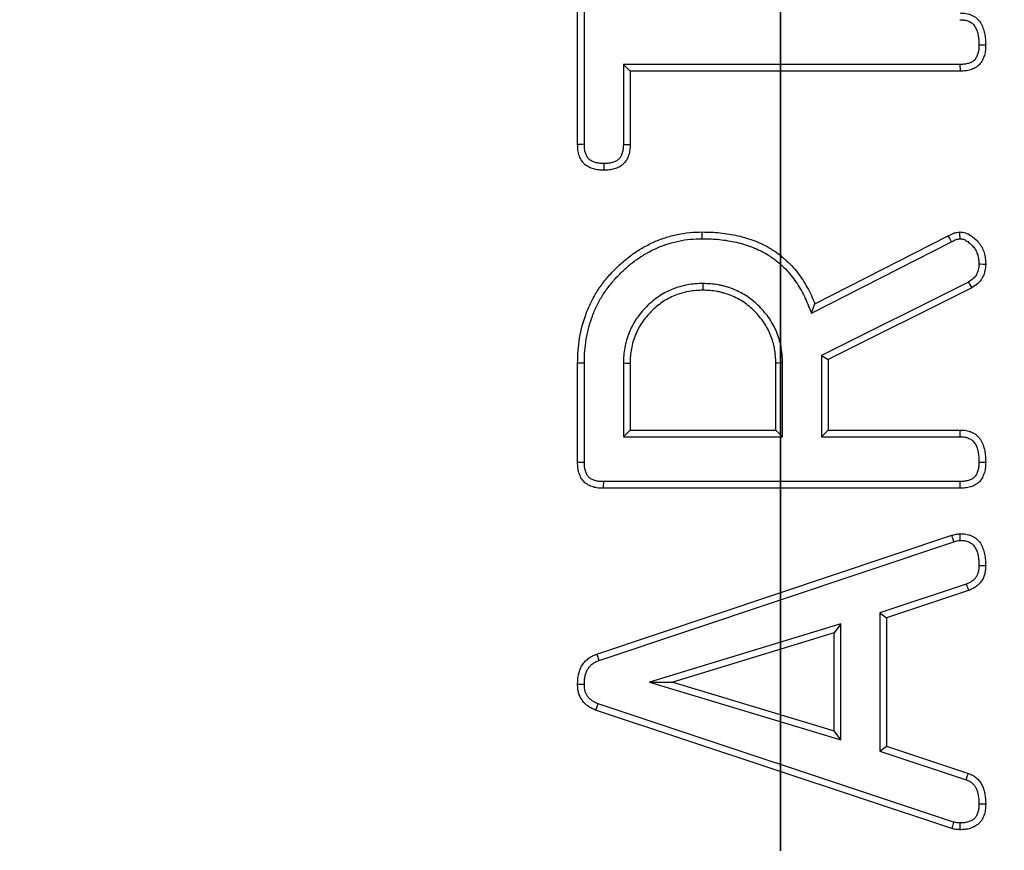
# Model space of a CAD drawing. Units: millimetres. Extents: x -189 to 5122, y -147 to 1848.
# Drawn here: x 594 to 626, y 601 to 628 of the extents above; entities that cross this region are included whole.
import ezdxf

# ---------------------------------------------------------------- set-up
doc = ezdxf.new("R2010")
doc.units = ezdxf.units.MM
doc.header["$LTSCALE"] = 5
doc.linetypes.add('PHANTOM', pattern=[12.7, 6.35, -1.27, 1.27, -1.27, 1.27, -1.27])

msp = doc.modelspace()

# ---------------------------------------------------------------- linework, layer by layer
at = {"color": 7, "linetype": 'PHANTOM', "lineweight": 35}
msp.add_line((619.116186, 1140.414687), (619.116186, 393.23013), dxfattribs=at)
at = {"color": 7, "linetype": 'Continuous', "lineweight": 25}
for p, q in [((612.519235, 623.64113), (612.519235, 630.113064)), ((612.737957, 623.646507), (612.737957, 630.108681)), ((614.005836, 626.243158), (614.224558, 626.024434)), ((624.945702, 626.243158), (614.005836, 626.243158)), ((614.005836, 626.243158), (614.005836, 623.640286)), ((624.950916, 626.024434), (614.224558, 626.024434)), ((614.224558, 626.024434), (614.224558, 623.638162)), ((620.231674, 618.458841), (624.568995, 620.67339)), ((620.119229, 618.155851), (624.669049, 620.478893)), ((625.222188, 619.16764), (620.448165, 616.77912)), ((625.329877, 618.976955), (620.666886, 616.643979)), ((620.119229, 618.155851), (620.231674, 618.458841)), ((620.448165, 616.77912), (620.666886, 616.643979)), ((620.448165, 616.77912), (620.448165, 614.13373)), ((612.519235, 613.295502), (612.519235, 616.531476)), ((612.737957, 613.297973), (612.737957, 616.529439)), ((614.005836, 616.534729), (614.005836, 614.13373)), ((614.224558, 616.531476), (614.224558, 614.352454)), ((618.961564, 614.352454), (618.961564, 616.531476)), ((619.180286, 614.13373), (619.180286, 616.535437)), ((620.666886, 616.643979), (620.666886, 614.352454)), ((614.005836, 614.13373), (614.224558, 614.352454)), ((614.224558, 614.352454), (618.961564, 614.352454)), ((619.180286, 614.13373), (618.961564, 614.352454)), ((620.448165, 614.13373), (620.666886, 614.352454)), ((620.666886, 614.352454), (624.953877, 614.352454)), ((614.005836, 614.13373), (619.180286, 614.13373)), ((620.448165, 614.13373), (624.950769, 614.13373)), ((624.942834, 612.676371), (613.356291, 612.676371)), ((624.947956, 612.457647), (613.354133, 612.457647)), ((613.146889, 607.065153), (624.681499, 610.928776)), ((613.220426, 606.859119), (624.74929, 610.720817)), ((625.151421, 609.34025), (622.342967, 608.407226)), ((625.226255, 609.134639), (622.561689, 608.24941)), ((622.342967, 608.407226), (622.342967, 603.911297)), ((622.342967, 608.407226), (622.561689, 608.24941)), ((622.561689, 608.24941), (622.561689, 604.069001)), ((621.075088, 608.050293), (614.855977, 606.155077)), ((621.075088, 608.050293), (620.856366, 607.75499)), ((621.075088, 604.280921), (621.075088, 608.050293)), ((620.856366, 607.75499), (615.610132, 606.156244)), ((620.856366, 604.575268), (620.856366, 607.75499)), ((614.855977, 606.155077), (615.610132, 606.156244)), ((614.855977, 606.155077), (621.075088, 604.280921)), ((615.610132, 606.156244), (620.856366, 604.575268)), ((624.681499, 601.389636), (613.10544, 605.244368)), ((624.738716, 601.601108), (613.18315, 605.449023)), ((621.075088, 604.280921), (620.856366, 604.575268)), ((622.342967, 603.911297), (622.561689, 604.069001)), ((622.561689, 604.069001), (625.220333, 603.183773)), ((622.342967, 603.911297), (625.147806, 602.977392))]:
    msp.add_line(p, q, dxfattribs=at)
at = {"color": 7, "linetype": 'Continuous', "lineweight": 25, "flags": 128}
for points in [[(625.564094, 626.877923), (625.622825, 626.877699), (625.702839, 626.877401), (625.782853, 626.877091)], [(624.945702, 626.243158), (624.947105, 626.184435), (624.949012, 626.104429), (624.950916, 626.024434)], [(612.737957, 623.646507), (612.67045, 623.644843), (612.602942, 623.643179), (612.519235, 623.64113)], [(614.005836, 623.640286), (614.064801, 623.639714), (614.144679, 623.638945), (614.224558, 623.638162)], [(613.372364, 623.022036), (613.372238, 622.963053), (613.372068, 622.883158), (613.371897, 622.803263)], [(616.572849, 620.576023), (616.572593, 620.685398), (616.572336, 620.794772)], [(624.669049, 620.478893), (624.637191, 620.540819), (624.603093, 620.607105), (624.568995, 620.67339)], [(625.563829, 619.755391), (625.619018, 619.754696), (625.700937, 619.753665), (625.782853, 619.752635)], [(616.593777, 619.118814), (616.593528, 619.04283), (616.593294, 618.971404), (616.593061, 618.899978)], [(625.222188, 619.16764), (625.267931, 619.086689), (625.329877, 618.976955)], [(612.737957, 616.529439), (612.672339, 616.530048), (612.606721, 616.530656), (612.519235, 616.531476)], [(614.005836, 616.534729), (614.10053, 616.533313), (614.224558, 616.531476)], [(619.180286, 616.535437), (619.104342, 616.534058), (619.032953, 616.532767), (618.961564, 616.531476)], [(624.950769, 614.13373), (624.951658, 614.195868), (624.95277, 614.274161), (624.953877, 614.352454)], [(612.737957, 613.297973), (612.672253, 613.297228), (612.606549, 613.296483), (612.519235, 613.295502)], [(625.564083, 613.310652), (625.623359, 613.310552), (625.703107, 613.310428), (625.782853, 613.310304)], [(613.356291, 612.676371), (613.35564, 612.61067), (613.354992, 612.544956), (613.354133, 612.457647)], [(624.942834, 612.676371), (624.944225, 612.617102), (624.946092, 612.537381), (624.947956, 612.457647)], [(624.954781, 610.763062), (624.953261, 610.811652), (624.950604, 610.896862), (624.947956, 610.982072)], [(624.74929, 610.720817), (624.734254, 610.766961), (624.707878, 610.847875), (624.681499, 610.928776)], [(625.564074, 609.944169), (625.632761, 609.943759), (625.707807, 609.943325), (625.782853, 609.94289)], [(625.151421, 609.34025), (625.174926, 609.275703), (625.200594, 609.205171), (625.226255, 609.134639)], [(613.220426, 606.859119), (613.18683, 606.95322), (613.146889, 607.065153)], [(612.738037, 606.074685), (612.668996, 606.07425), (612.594116, 606.073803), (612.519235, 606.073344)], [(613.18315, 605.449023), (613.15862, 605.384451), (613.132027, 605.314415), (613.10544, 605.244368)], [(625.147806, 602.977392), (625.171127, 603.043739), (625.195732, 603.113762), (625.220333, 603.183773)], [(625.564077, 602.200408), (625.634411, 602.200545), (625.708632, 602.200694), (625.782853, 602.200843)], [(624.738716, 601.601108), (624.726437, 601.555672), (624.703978, 601.472648), (624.681499, 601.389636)], [(624.949341, 601.572982), (624.948406, 601.525957), (624.9467, 601.440027), (624.944995, 601.354109)]]:
    msp.add_lwpolyline(points, dxfattribs=at)
at = {"color": 7, "linetype": 'Continuous', "lineweight": 25}
for radius in [333.702268, 332.035601]:
    msp.add_circle((619.116186, 768.948798), radius, dxfattribs=at)
at = {"color": 8, "linetype": 'Continuous', "lineweight": 25}
for radius, start, end in [(261.283056, 188.47781882, 348.96764174), (260.449849, 188.63886665, 348.94231018)]:
    msp.add_arc((619.116186, 768.948798), radius, start, end, dxfattribs=at)
at = {"color": 7, "linetype": 'Continuous', "lineweight": 25}
for centre, radius, start, end in [((619.116186, 768.948798), 260.416667, 188.65919816, 348.94782055), ((619.116186, 768.948798), 262.054749, 189.44484667, 348.67117988), ((619.116186, 768.948798), 263.721162, 189.44484667, 348.70110921), ((416.542289, 615.524819), 208.469327, 1.38811017, 1.44855008)]:
    msp.add_arc(centre, radius, start, end, dxfattribs=at)
for points, knots in [([(624.947773, 627.700514), (625.010185, 627.698708), (625.062948, 627.696473), (625.127055, 627.685974), (625.148396, 627.680963), (625.191947, 627.667795), (625.214029, 627.659613), (625.256914, 627.640873), (625.276886, 627.630651), (625.313288, 627.608734), (625.32933, 627.597342), (625.375992, 627.558195), (625.403947, 627.526446), (625.452535, 627.452219), (625.473181, 627.409929), (625.508325, 627.315269), (625.523514, 627.261497), (625.540819, 627.182518), (625.545653, 627.156285), (625.553306, 627.104154), (625.556059, 627.078463), (625.562082, 626.997808), (625.563149, 626.939942), (625.564094, 626.877924)], [0.002033596, 0.002033596, 0.002033596, 0.002033596, 0.125, 0.125, 0.1875, 0.1875, 0.25, 0.25, 0.3125, 0.3125, 0.375, 0.375, 0.5, 0.5, 0.625, 0.625, 0.75, 0.75, 0.8125, 0.8125, 0.875, 0.875, 0.9972859355, 0.9972859355, 0.9972859355, 0.9972859355]), ([(624.950916, 627.919235), (625.014604, 627.917415), (625.078291, 627.915596), (625.172056, 627.90024), (625.20302, 627.892948), (625.263921, 627.874535), (625.293859, 627.863422), (625.352252, 627.837904), (625.380689, 627.823459), (625.435126, 627.790683), (625.461101, 627.772293), (625.534179, 627.710984), (625.576412, 627.662331), (625.646071, 627.555915), (625.673696, 627.498258), (625.717901, 627.379194), (625.735102, 627.317738), (625.755505, 627.224616), (625.761274, 627.193373), (625.770489, 627.130604), (625.77385, 627.099081), (625.780931, 627.00425), (625.781892, 626.940672), (625.782853, 626.877094)], [0, 0, 0, 0, 0.125, 0.125, 0.1875, 0.1875, 0.25, 0.25, 0.3125, 0.3125, 0.375, 0.375, 0.5, 0.5, 0.625, 0.625, 0.75, 0.75, 0.8125, 0.8125, 0.875, 0.875, 1, 1, 1, 1]), ([(625.564094, 626.877924), (625.562828, 626.822623), (625.561386, 626.773048), (625.554483, 626.707229), (625.551349, 626.686456), (625.542881, 626.644069), (625.537633, 626.622993), (625.518991, 626.560671), (625.502854, 626.520697), (625.473505, 626.464978), (625.462834, 626.447039), (625.441793, 626.416273), (625.431238, 626.403128), (625.410751, 626.381583), (625.398799, 626.371051), (625.369462, 626.348979), (625.351921, 626.337485), (625.315418, 626.316114), (625.297183, 626.306687), (625.261007, 626.29054), (625.243603, 626.284006), (625.187207, 626.266856), (625.144065, 626.258811), (625.050871, 626.248401), (625.000491, 626.245774), (624.945702, 626.243154)], [0.0030222906, 0.0030222906, 0.0030222906, 0.0030222906, 0.125, 0.125, 0.1875, 0.1875, 0.25, 0.25, 0.375, 0.375, 0.4375, 0.4375, 0.5, 0.5, 0.5625, 0.5625, 0.625, 0.625, 0.6875, 0.6875, 0.75, 0.75, 0.875, 0.875, 0.9961847577, 0.9961847577, 0.9961847577, 0.9961847577]), ([(625.782853, 626.877094), (625.781564, 626.820149), (625.780274, 626.763205), (625.771389, 626.678473), (625.767175, 626.650328), (625.756022, 626.594499), (625.749128, 626.566822), (625.724645, 626.484972), (625.70336, 626.432031), (625.663527, 626.35641), (625.648964, 626.331745), (625.616741, 626.284628), (625.599063, 626.262213), (625.559927, 626.221056), (625.53841, 626.202376), (625.492842, 626.168093), (625.468811, 626.152469), (625.419535, 626.123621), (625.394212, 626.110475), (625.342273, 626.087293), (625.315641, 626.077302), (625.234047, 626.052488), (625.177562, 626.042471), (625.064493, 626.02984), (625.007705, 626.027136), (624.950916, 626.024433)], [0, 0, 0, 0, 0.125, 0.125, 0.1875, 0.1875, 0.25, 0.25, 0.375, 0.375, 0.4375, 0.4375, 0.5, 0.5, 0.5625, 0.5625, 0.625, 0.625, 0.6875, 0.6875, 0.75, 0.75, 0.875, 0.875, 1, 1, 1, 1]), ([(613.371897, 622.803268), (613.314744, 622.804543), (613.257591, 622.805818), (613.1726, 622.814817), (613.144382, 622.819096), (613.088405, 622.830385), (613.060651, 622.837346), (612.978496, 622.861941), (612.925124, 622.883001), (612.824409, 622.936984), (612.776841, 622.970077), (612.715576, 623.029854), (612.696885, 623.051498), (612.662468, 623.097165), (612.646724, 623.121174), (612.617753, 623.170561), (612.604592, 623.195997), (612.581471, 623.248199), (612.571563, 623.274982), (612.547071, 623.356981), (612.537334, 623.413703), (612.524836, 623.52719), (612.522036, 623.584158), (612.519235, 623.641126)], [0, 0, 0, 0, 0.125, 0.125, 0.1875, 0.1875, 0.25, 0.25, 0.375, 0.375, 0.5, 0.5, 0.5625, 0.5625, 0.625, 0.625, 0.6875, 0.6875, 0.75, 0.75, 0.875, 0.875, 1, 1, 1, 1]), ([(613.372364, 623.022035), (613.316975, 623.023285), (613.267382, 623.024726), (613.201672, 623.031683), (613.180924, 623.034852), (613.138338, 623.04344), (613.117071, 623.048768), (613.053838, 623.067698), (613.013316, 623.083889), (612.942873, 623.121647), (612.912122, 623.143668), (612.877055, 623.177883), (612.865733, 623.190864), (612.842962, 623.221078), (612.83147, 623.23851), (612.810323, 623.27456), (612.800992, 623.292664), (612.78504, 623.328681), (612.77861, 623.346036), (612.761697, 623.402661), (612.753776, 623.446412), (612.743375, 623.54086), (612.740667, 623.591591), (612.737957, 623.646509)], [0.0032231041, 0.0032231041, 0.0032231041, 0.0032231041, 0.125, 0.125, 0.1875, 0.1875, 0.25, 0.25, 0.375, 0.375, 0.5, 0.5, 0.5625, 0.5625, 0.625, 0.625, 0.6875, 0.6875, 0.75, 0.75, 0.875, 0.875, 0.9960732935, 0.9960732935, 0.9960732935, 0.9960732935]), ([(614.224558, 623.638166), (614.223452, 623.580973), (614.222345, 623.52378), (614.212649, 623.439042), (614.207938, 623.410978), (614.195734, 623.355314), (614.188297, 623.327712), (614.171315, 623.27305), (614.161906, 623.245915), (614.140424, 623.19288), (614.128287, 623.167015), (614.099945, 623.117681), (614.083587, 623.094288), (614.047497, 623.049994), (614.027801, 623.029075), (613.986307, 622.989539), (613.964471, 622.970955), (613.918577, 622.937045), (613.894487, 622.921783), (613.844196, 622.895085), (613.818063, 622.883506), (613.7647, 622.862872), (613.737511, 622.853738), (613.682696, 622.837405), (613.655015, 622.83031), (613.599217, 622.818755), (613.571098, 622.814366), (613.48626, 622.805329), (613.429078, 622.804299), (613.371897, 622.803268)], [0, 0, 0, 0, 0.125, 0.125, 0.1875, 0.1875, 0.25, 0.25, 0.3125, 0.3125, 0.375, 0.375, 0.4375, 0.4375, 0.5, 0.5, 0.5625, 0.5625, 0.625, 0.625, 0.6875, 0.6875, 0.75, 0.75, 0.8125, 0.8125, 0.875, 0.875, 1, 1, 1, 1]), ([(614.005836, 623.640289), (614.004738, 623.583947), (614.003406, 623.534355), (613.996133, 623.470791), (613.992808, 623.451056), (613.98357, 623.408919), (613.97778, 623.387314), (613.964085, 623.343231), (613.956238, 623.320757), (613.940646, 623.282263), (613.932608, 623.26548), (613.916318, 623.237125), (613.907388, 623.224302), (613.884572, 623.196299), (613.870998, 623.18178), (613.841354, 623.153535), (613.826394, 623.140883), (613.796697, 623.11894), (613.782759, 623.110102), (613.750807, 623.093139), (613.732645, 623.084981), (613.692351, 623.0694), (613.669647, 623.061742), (613.62564, 623.048629), (613.603979, 623.043104), (613.561547, 623.034317), (613.541515, 623.031174), (613.477048, 623.024307), (613.427765, 623.023049), (613.372364, 623.022035)], [0.0015365581, 0.0015365581, 0.0015365581, 0.0015365581, 0.125, 0.125, 0.1875, 0.1875, 0.25, 0.25, 0.3125, 0.3125, 0.375, 0.375, 0.4375, 0.4375, 0.5, 0.5, 0.5625, 0.5625, 0.625, 0.625, 0.6875, 0.6875, 0.75, 0.75, 0.8125, 0.8125, 0.875, 0.875, 0.9967800987, 0.9967800987, 0.9967800987, 0.9967800987]), ([(612.519235, 616.531472), (612.521767, 616.667911), (612.524299, 616.80435), (612.543815, 617.076229), (612.561545, 617.21167), (612.631989, 617.614946), (612.699269, 617.880465), (612.841463, 618.264132), (612.896478, 618.389134), (613.018636, 618.633142), (613.085357, 618.752346), (613.231076, 618.982922), (613.310414, 619.094099), (613.479695, 619.30809), (613.569501, 619.41095), (613.757766, 619.608343), (613.856212, 619.702865), (614.06057, 619.883582), (614.166266, 619.970145), (614.386243, 620.131403), (614.501003, 620.205405), (614.737363, 620.341759), (614.85855, 620.40474), (615.106917, 620.5175), (615.234313, 620.567014), (615.493891, 620.650877), (615.626052, 620.685036), (615.893134, 620.741305), (616.028033, 620.763737), (616.299397, 620.789183), (616.435867, 620.791982), (616.572336, 620.794778)], [0, 0, 0, 0, 0.0625, 0.0625, 0.125, 0.125, 0.25, 0.25, 0.3125, 0.3125, 0.375, 0.375, 0.4375, 0.4375, 0.5, 0.5, 0.5625, 0.5625, 0.625, 0.625, 0.6875, 0.6875, 0.75, 0.75, 0.8125, 0.8125, 0.875, 0.875, 0.9375, 0.9375, 1, 1, 1, 1]), ([(612.737957, 616.529443), (612.740477, 616.665172), (612.74306, 616.797055), (612.76142, 617.052839), (612.778064, 617.180101), (612.845329, 617.565175), (612.910071, 617.819868), (613.043696, 618.180416), (613.095246, 618.297584), (613.211032, 618.528865), (613.274457, 618.642154), (613.411762, 618.859417), (613.486383, 618.964003), (613.646801, 619.16679), (613.732219, 619.264651), (613.9116, 619.452729), (614.005585, 619.542982), (614.20098, 619.715772), (614.302023, 619.798467), (614.509113, 619.950279), (614.616335, 620.019431), (614.840623, 620.148821), (614.956169, 620.208851), (615.190137, 620.315075), (615.309604, 620.361486), (615.553082, 620.440147), (615.677574, 620.472367), (615.931795, 620.525927), (616.058847, 620.546945), (616.308211, 620.570329), (616.437643, 620.573247), (616.572849, 620.576021)], [0.0003097426, 0.0003097426, 0.0003097426, 0.0003097426, 0.0625, 0.0625, 0.125, 0.125, 0.25, 0.25, 0.3125, 0.3125, 0.375, 0.375, 0.4375, 0.4375, 0.5, 0.5, 0.5625, 0.5625, 0.625, 0.625, 0.6875, 0.6875, 0.75, 0.75, 0.8125, 0.8125, 0.875, 0.875, 0.9375, 0.9375, 0.9993948522, 0.9993948522, 0.9993948522, 0.9993948522]), ([(616.572336, 620.794778), (616.766201, 620.791722), (616.960517, 620.787262), (617.250062, 620.75788), (617.346154, 620.744468), (617.537562, 620.712634), (617.633021, 620.694887), (617.82246, 620.653059), (617.91629, 620.628209), (618.101609, 620.570606), (618.193189, 620.538304), (618.373625, 620.466987), (618.462437, 620.427827), (618.636749, 620.342558), (618.722486, 620.296754), (618.846801, 620.221136), (618.887444, 620.194665), (618.967197, 620.139454), (619.006356, 620.110783), (619.083668, 620.052102), (619.12188, 620.022178), (619.197215, 619.961041), (619.234312, 619.929792), (619.415999, 619.769192), (619.548259, 619.6259), (619.78487, 619.318309), (619.890931, 619.155238), (620.033148, 618.90124), (620.077467, 618.81482), (620.158248, 618.638487), (620.194961, 618.548664), (620.231674, 618.458842)], [0, 0, 0, 0, 0.125, 0.125, 0.1875, 0.1875, 0.25, 0.25, 0.3125, 0.3125, 0.375, 0.375, 0.4375, 0.4375, 0.5, 0.5, 0.53125, 0.53125, 0.5625, 0.5625, 0.59375, 0.59375, 0.625, 0.625, 0.75, 0.75, 0.875, 0.875, 0.9375, 0.9375, 1, 1, 1, 1]), ([(616.572849, 620.576021), (616.765714, 620.57296), (616.949633, 620.568521), (617.223003, 620.540781), (617.31386, 620.528113), (617.498088, 620.497473), (617.591062, 620.480162), (617.770105, 620.44063), (617.856879, 620.417632), (618.031176, 620.363455), (618.117995, 620.332838), (618.288026, 620.265634), (618.371487, 620.228829), (618.535479, 620.148609), (618.615967, 620.10554), (618.729562, 620.036443), (618.766124, 620.012633), (618.839528, 619.961818), (618.876124, 619.935041), (618.949427, 619.879403), (618.986129, 619.850661), (619.057317, 619.792891), (619.092058, 619.763614), (619.260733, 619.614517), (619.382527, 619.482622), (619.603876, 619.194871), (619.705276, 619.039117), (619.839712, 618.799017), (619.881144, 618.718211), (619.956874, 618.552905), (619.992497, 618.465915), (620.029211, 618.37609), (620.059217, 618.302676), (620.089223, 618.229262), (620.119229, 618.155848)], [0.000849362, 0.000849362, 0.000849362, 0.000849362, 0.125, 0.125, 0.1875, 0.1875, 0.25, 0.25, 0.3125, 0.3125, 0.375, 0.375, 0.4375, 0.4375, 0.5, 0.5, 0.53125, 0.53125, 0.5625, 0.5625, 0.59375, 0.59375, 0.625, 0.625, 0.75, 0.75, 0.875, 0.875, 0.9375, 0.9375, 1, 1, 1, 1.05108124, 1.05108124, 1.05108124, 1.05108124]), ([(624.568995, 620.673392), (624.628454, 620.704209), (624.687914, 620.735025), (624.765902, 620.761455), (624.781692, 620.766103), (624.813679, 620.774061), (624.82986, 620.777423), (624.878776, 620.786272), (624.911885, 620.790525), (624.944995, 620.794778)], [0, 0, 0, 0, 0.5, 0.5, 0.625, 0.625, 0.75, 0.75, 1, 1, 1, 1]), ([(624.669049, 620.478896), (624.669246, 620.478998), (624.669443, 620.4791), (624.66964, 620.479202), (624.72917, 620.510055), (624.779293, 620.535053), (624.830808, 620.552511), (624.840031, 620.555228), (624.860953, 620.560433), (624.872497, 620.562864), (624.904469, 620.568648), (624.926334, 620.571751), (624.950438, 620.574928)], [-0.0016548096, -0.0016548096, -0.0016548096, -0.0016548096, 0, 0, 0, 0.5, 0.5, 0.625, 0.625, 0.75, 0.75, 0.9420541637, 0.9420541637, 0.9420541637, 0.9420541637]), ([(624.944995, 620.794778), (624.975646, 620.792397), (625.006297, 620.790016), (625.066835, 620.781415), (625.096708, 620.774879), (625.184152, 620.746503), (625.23921, 620.717546), (625.341547, 620.650199), (625.389626, 620.611999), (625.480863, 620.530332), (625.524144, 620.486508), (625.582838, 620.415638), (625.601273, 620.39113), (625.635059, 620.340121), (625.650338, 620.313575), (625.691919, 620.231606), (625.714264, 620.174011), (625.741233, 620.085987), (625.749014, 620.056313), (625.761845, 619.996468), (625.766816, 619.966297), (625.777805, 619.875293), (625.780329, 619.813965), (625.782853, 619.752636)], [0, 0, 0, 0, 0.0625, 0.0625, 0.125, 0.125, 0.25, 0.25, 0.375, 0.375, 0.5, 0.5, 0.5625, 0.5625, 0.625, 0.625, 0.75, 0.75, 0.8125, 0.8125, 0.875, 0.875, 1, 1, 1, 1]), ([(624.950438, 620.574928), (624.971574, 620.573179), (624.990085, 620.571401), (625.026843, 620.566179), (625.041243, 620.562928), (625.092547, 620.546279), (625.130994, 620.526927), (625.209287, 620.475403), (625.251061, 620.442485), (625.327677, 620.373905), (625.364393, 620.336492), (625.410036, 620.28138), (625.423754, 620.263057), (625.447878, 620.226635), (625.458728, 620.207827), (625.48996, 620.146257), (625.508624, 620.098559), (625.530363, 620.027605), (625.536539, 620.003994), (625.546598, 619.95708), (625.550365, 619.934334), (625.558893, 619.863713), (625.561454, 619.812097), (625.563829, 619.755395)], [0.0158180428, 0.0158180428, 0.0158180428, 0.0158180428, 0.0625, 0.0625, 0.125, 0.125, 0.25, 0.25, 0.375, 0.375, 0.5, 0.5, 0.5625, 0.5625, 0.625, 0.625, 0.75, 0.75, 0.8125, 0.8125, 0.875, 0.875, 0.9919685522, 0.9919685522, 0.9919685522, 0.9919685522]), ([(625.563829, 619.755395), (625.558835, 619.681288), (625.553478, 619.617248), (625.535928, 619.536467), (625.527907, 619.509743), (625.507522, 619.456794), (625.495267, 619.431025), (625.46708, 619.381942), (625.451077, 619.358516), (625.416061, 619.31507), (625.397355, 619.295333), (625.338101, 619.242542), (625.285228, 619.207604), (625.222188, 619.167642)], [0.0123962057, 0.0123962057, 0.0123962057, 0.0123962057, 0.25, 0.25, 0.375, 0.375, 0.5, 0.5, 0.625, 0.625, 0.75, 0.75, 0.9885281976, 0.9885281976, 0.9885281976, 0.9885281976]), ([(625.782853, 619.752636), (625.777629, 619.673671), (625.772404, 619.594707), (625.747369, 619.479468), (625.736033, 619.441572), (625.707631, 619.367799), (625.690579, 619.331924), (625.651107, 619.263193), (625.628687, 619.230336), (625.579042, 619.168741), (625.551815, 619.140009), (625.463795, 619.061591), (625.396836, 619.019271), (625.329877, 618.976952)], [0, 0, 0, 0, 0.25, 0.25, 0.375, 0.375, 0.5, 0.5, 0.625, 0.625, 0.75, 0.75, 1, 1, 1, 1]), ([(616.593777, 619.118815), (616.591369, 619.118743), (616.588962, 619.118672), (616.586554, 619.1186), (616.508825, 619.116287), (616.42726, 619.11396), (616.257144, 619.099944), (616.172492, 619.088247), (615.923993, 619.042692), (615.758255, 618.996712), (615.440328, 618.867834), (615.288695, 618.785149), (615.0086, 618.595524), (614.876434, 618.486008), (614.697763, 618.305065), (614.641711, 618.242483), (614.535364, 618.114669), (614.48368, 618.047926), (614.337682, 617.83523), (614.256865, 617.684441), (614.127716, 617.366202), (614.081847, 617.200556), (614.036283, 616.952041), (614.024589, 616.867387), (614.010574, 616.697272), (614.008246, 616.615708), (614.005933, 616.53798), (614.005901, 616.536895), (614.005868, 616.535811), (614.005836, 616.534727)], [-0.00193582, -0.00193582, -0.00193582, -0.00193582, 0, 0, 0, 0.0625, 0.0625, 0.125, 0.125, 0.25, 0.25, 0.375, 0.375, 0.5, 0.5, 0.5625, 0.5625, 0.625, 0.625, 0.75, 0.75, 0.875, 0.875, 0.9375, 0.9375, 1, 1, 1, 1.00087191, 1.00087191, 1.00087191, 1.00087191]), ([(619.180286, 616.535442), (619.180238, 616.536764), (619.18019, 616.538087), (619.180142, 616.539409), (619.174513, 616.694411), (619.169771, 616.860761), (619.130184, 617.078877), (619.120551, 617.121982), (619.099644, 617.205005), (619.088321, 617.245292), (619.053664, 617.362865), (619.028246, 617.443327), (618.961489, 617.608156), (618.923005, 617.684533), (618.84768, 617.827655), (618.806041, 617.903565), (618.704036, 618.053654), (618.649947, 618.119247), (618.546531, 618.242116), (618.491436, 618.30569), (618.367279, 618.429848), (618.303704, 618.484942), (618.180835, 618.588358), (618.115242, 618.642448), (617.965154, 618.744453), (617.889243, 618.786092), (617.746122, 618.861416), (617.669745, 618.8999), (617.504916, 618.966657), (617.424454, 618.992076), (617.306881, 619.026732), (617.266593, 619.038056), (617.183571, 619.058962), (617.140465, 619.068595), (616.92235, 619.108182), (616.755999, 619.112925), (616.600998, 619.118553), (616.598591, 619.11864), (616.596184, 619.118728), (616.593777, 619.118815)], [-0.001066411, -0.001066411, -0.001066411, -0.001066411, 0, 0, 0, 0.125, 0.125, 0.15625, 0.15625, 0.1875, 0.1875, 0.25, 0.25, 0.3125, 0.3125, 0.375, 0.375, 0.4375, 0.4375, 0.5, 0.5, 0.5625, 0.5625, 0.625, 0.625, 0.6875, 0.6875, 0.75, 0.75, 0.8125, 0.8125, 0.84375, 0.84375, 0.875, 0.875, 1, 1, 1, 1.001941083, 1.001941083, 1.001941083, 1.001941083]), ([(616.593061, 618.899975), (616.515327, 618.897662), (616.437594, 618.895348), (616.282729, 618.882589), (616.205597, 618.87195), (615.9761, 618.829878), (615.825584, 618.787996), (615.537336, 618.671149), (615.400038, 618.596397), (615.142492, 618.422038), (615.022196, 618.322331), (614.858333, 618.156384), (614.806406, 618.098457), (614.706937, 617.978908), (614.659329, 617.917332), (614.527365, 617.72508), (614.453432, 617.58716), (614.336486, 617.298988), (614.294658, 617.148431), (614.252582, 616.918937), (614.241944, 616.841804), (614.229185, 616.686939), (614.226871, 616.609205), (614.224558, 616.531472)], [0, 0, 0, 0, 0.0625, 0.0625, 0.125, 0.125, 0.25, 0.25, 0.375, 0.375, 0.5, 0.5, 0.5625, 0.5625, 0.625, 0.625, 0.75, 0.75, 0.875, 0.875, 0.9375, 0.9375, 1, 1, 1, 1]), ([(618.961564, 616.531472), (618.955939, 616.686398), (618.950656, 616.843239), (618.915955, 617.034434), (618.907494, 617.072371), (618.888501, 617.147796), (618.877983, 617.185287), (618.844949, 617.297353), (618.821303, 617.371633), (618.762979, 617.515641), (618.72808, 617.585276), (618.655501, 617.723181), (618.617794, 617.791435), (618.530488, 617.919896), (618.481072, 617.980229), (618.380731, 618.099444), (618.329622, 618.158185), (618.219774, 618.268034), (618.161033, 618.319142), (618.041817, 618.419483), (617.981485, 618.468899), (617.853024, 618.556206), (617.78477, 618.593912), (617.646864, 618.666491), (617.577229, 618.701391), (617.433222, 618.759714), (617.358942, 618.783361), (617.246875, 618.816394), (617.209385, 618.826912), (617.13396, 618.845905), (617.096022, 618.854367), (616.904828, 618.889067), (616.747987, 618.89435), (616.593061, 618.899975)], [0, 0, 0, 0, 0.125, 0.125, 0.15625, 0.15625, 0.1875, 0.1875, 0.25, 0.25, 0.3125, 0.3125, 0.375, 0.375, 0.4375, 0.4375, 0.5, 0.5, 0.5625, 0.5625, 0.625, 0.625, 0.6875, 0.6875, 0.75, 0.75, 0.8125, 0.8125, 0.84375, 0.84375, 0.875, 0.875, 1, 1, 1, 1]), ([(624.953877, 614.352449), (625.01754, 614.350651), (625.081203, 614.348852), (625.174844, 614.333471), (625.205751, 614.326157), (625.266589, 614.307752), (625.296524, 614.29667), (625.355045, 614.271342), (625.383598, 614.25704), (625.437997, 614.2243), (625.46377, 614.20576), (625.511698, 614.164212), (625.533974, 614.141376), (625.575525, 614.093057), (625.594857, 614.067667), (625.648228, 613.988651), (625.677043, 613.931818), (625.721417, 613.812841), (625.737906, 613.751112), (625.763192, 613.626673), (625.771392, 613.563708), (625.780369, 613.437291), (625.781611, 613.3738), (625.782853, 613.310308)], [0, 0, 0, 0, 0.125, 0.125, 0.1875, 0.1875, 0.25, 0.25, 0.3125, 0.3125, 0.375, 0.375, 0.4375, 0.4375, 0.5, 0.5, 0.625, 0.625, 0.75, 0.75, 0.875, 0.875, 1, 1, 1, 1]), ([(624.950769, 614.133728), (625.013169, 614.131942), (625.065875, 614.129717), (625.129677, 614.119237), (625.150955, 614.114222), (625.194715, 614.100984), (625.217135, 614.092702), (625.260682, 614.073854), (625.280533, 614.06379), (625.315491, 614.042751), (625.329755, 614.032471), (625.359176, 614.006966), (625.374107, 613.991825), (625.403717, 613.957392), (625.418386, 613.938167), (625.457419, 613.880379), (625.477295, 613.841486), (625.5113, 613.75031), (625.525539, 613.697843), (625.546876, 613.592834), (625.55375, 613.540736), (625.561569, 613.430632), (625.562868, 613.372427), (625.564083, 613.310653)], [0.0020113802, 0.0020113802, 0.0020113802, 0.0020113802, 0.125, 0.125, 0.1875, 0.1875, 0.25, 0.25, 0.3125, 0.3125, 0.375, 0.375, 0.4375, 0.4375, 0.5, 0.5, 0.625, 0.625, 0.75, 0.75, 0.875, 0.875, 0.9969616047, 0.9969616047, 0.9969616047, 0.9969616047]), ([(613.354133, 612.457647), (613.297507, 612.45876), (613.24088, 612.459874), (613.156909, 612.469291), (613.129082, 612.473852), (613.073893, 612.485745), (613.046531, 612.493018), (612.992402, 612.50973), (612.965584, 612.519063), (612.91306, 612.540217), (612.887385, 612.552099), (612.838035, 612.579453), (612.814399, 612.59504), (612.769581, 612.629592), (612.748387, 612.648519), (612.688899, 612.709213), (612.654742, 612.754915), (612.613529, 612.828925), (612.601385, 612.854485), (612.579795, 612.906787), (612.570317, 612.933513), (612.55374, 612.987638), (612.54669, 613.015063), (612.535247, 613.07039), (612.5309, 613.098288), (612.521776, 613.182354), (612.520506, 613.238929), (612.519235, 613.295505)], [0, 0, 0, 0, 0.125, 0.125, 0.1875, 0.1875, 0.25, 0.25, 0.3125, 0.3125, 0.375, 0.375, 0.4375, 0.4375, 0.5, 0.5, 0.625, 0.625, 0.6875, 0.6875, 0.75, 0.75, 0.8125, 0.8125, 0.875, 0.875, 1, 1, 1, 1]), ([(613.356291, 612.676368), (613.300528, 612.677473), (613.251331, 612.678795), (613.187977, 612.685899), (613.168366, 612.689129), (613.126763, 612.698094), (613.105531, 612.703711), (613.062455, 612.717011), (613.040462, 612.7247), (613.001604, 612.74035), (612.984131, 612.748548), (612.95336, 612.765604), (612.939576, 612.774711), (612.911487, 612.796366), (612.897783, 612.808564), (612.858718, 612.848421), (612.836663, 612.877793), (612.809207, 612.9271), (612.800663, 612.944956), (612.784864, 612.983229), (612.777504, 613.003917), (612.76482, 613.045334), (612.759468, 613.066184), (612.750846, 613.107869), (612.74767, 613.128112), (612.740641, 613.192875), (612.739214, 613.242371), (612.737957, 613.297968)], [0.0015782932, 0.0015782932, 0.0015782932, 0.0015782932, 0.125, 0.125, 0.1875, 0.1875, 0.25, 0.25, 0.3125, 0.3125, 0.375, 0.375, 0.4375, 0.4375, 0.5, 0.5, 0.625, 0.625, 0.6875, 0.6875, 0.75, 0.75, 0.8125, 0.8125, 0.875, 0.875, 0.9981953092, 0.9981953092, 0.9981953092, 0.9981953092]), ([(625.564083, 613.310653), (625.562817, 613.255435), (625.561366, 613.205935), (625.554446, 613.140152), (625.551295, 613.119342), (625.542786, 613.076874), (625.537513, 613.055757), (625.518785, 612.993309), (625.502581, 612.953262), (625.473147, 612.897563), (625.462467, 612.879682), (625.441342, 612.848936), (625.430721, 612.835764), (625.41001, 612.814069), (625.397883, 612.803405), (625.368727, 612.781558), (625.351558, 612.770394), (625.315696, 612.749765), (625.297452, 612.740565), (625.260578, 612.724525), (625.242298, 612.717807), (625.184054, 612.700231), (625.140915, 612.692033), (625.048169, 612.681545), (624.997784, 612.67895), (624.942834, 612.676368)], [0.003371248, 0.003371248, 0.003371248, 0.003371248, 0.125, 0.125, 0.1875, 0.1875, 0.25, 0.25, 0.375, 0.375, 0.4375, 0.4375, 0.5, 0.5, 0.5625, 0.5625, 0.625, 0.625, 0.6875, 0.6875, 0.75, 0.75, 0.875, 0.875, 0.9962616592, 0.9962616592, 0.9962616592, 0.9962616592]), ([(625.782853, 613.310308), (625.781562, 613.253251), (625.78027, 613.196194), (625.771339, 613.1113), (625.767103, 613.083102), (625.755896, 613.027171), (625.74897, 612.999445), (625.724381, 612.917449), (625.703012, 612.864411), (625.663001, 612.788699), (625.648369, 612.764017), (625.615988, 612.716887), (625.598224, 612.694473), (625.558917, 612.653298), (625.53733, 612.634582), (625.491596, 612.600313), (625.467469, 612.584743), (625.417905, 612.556232), (625.392397, 612.543347), (625.340124, 612.520608), (625.31335, 612.510785), (625.231509, 612.486088), (625.175031, 612.475775), (625.061799, 612.46297), (625.004877, 612.460308), (624.947956, 612.457647)], [0, 0, 0, 0, 0.125, 0.125, 0.1875, 0.1875, 0.25, 0.25, 0.375, 0.375, 0.4375, 0.4375, 0.5, 0.5, 0.5625, 0.5625, 0.625, 0.625, 0.6875, 0.6875, 0.75, 0.75, 0.875, 0.875, 1, 1, 1, 1]), ([(624.681499, 610.928778), (624.72492, 610.94255), (624.768342, 610.956313), (624.857198, 610.973893), (624.902577, 610.977981), (624.947956, 610.982069)], [0, 0, 0, 0, 0.5, 0.5, 1, 1, 1, 1]), ([(624.947956, 610.982069), (625.011662, 610.980303), (625.075368, 610.978536), (625.169038, 610.963041), (625.199948, 610.955659), (625.260808, 610.937195), (625.290762, 610.926123), (625.349371, 610.901025), (625.377998, 610.886939), (625.432817, 610.854852), (625.458978, 610.836777), (625.53242, 610.775973), (625.574714, 610.727269), (625.644642, 610.621083), (625.672609, 610.563607), (625.717746, 610.444901), (625.735233, 610.383558), (625.755455, 610.290417), (625.761111, 610.259149), (625.770162, 610.196338), (625.773487, 610.164801), (625.780594, 610.069966), (625.781724, 610.006427), (625.782853, 609.942889)], [0, 0, 0, 0, 0.125, 0.125, 0.1875, 0.1875, 0.25, 0.25, 0.3125, 0.3125, 0.375, 0.375, 0.5, 0.5, 0.625, 0.625, 0.75, 0.75, 0.8125, 0.8125, 0.875, 0.875, 1, 1, 1, 1]), ([(624.74929, 610.72082), (624.79258, 610.73454), (624.826313, 610.744821), (624.881701, 610.755779), (624.91505, 610.759394), (624.954781, 610.763063)], [0.0063152928, 0.0063152928, 0.0063152928, 0.0063152928, 0.5, 0.5, 0.9522418564, 0.9522418564, 0.9522418564, 0.9522418564]), ([(624.954781, 610.763063), (625.012938, 610.761345), (625.062254, 610.759012), (625.123508, 610.748879), (625.144807, 610.743822), (625.188948, 610.73043), (625.211724, 610.722036), (625.25621, 610.702987), (625.276642, 610.692831), (625.313195, 610.671435), (625.328754, 610.660637), (625.374417, 610.622832), (625.402499, 610.591098), (625.451518, 610.516663), (625.472829, 610.473611), (625.508643, 610.379423), (625.523646, 610.32723), (625.540635, 610.248974), (625.545372, 610.222774), (625.552929, 610.170326), (625.555689, 610.144302), (625.56175, 610.06342), (625.56297, 610.005769), (625.564074, 609.944173)], [0.0085105241, 0.0085105241, 0.0085105241, 0.0085105241, 0.125, 0.125, 0.1875, 0.1875, 0.25, 0.25, 0.3125, 0.3125, 0.375, 0.375, 0.5, 0.5, 0.625, 0.625, 0.75, 0.75, 0.8125, 0.8125, 0.875, 0.875, 0.9966028683, 0.9966028683, 0.9966028683, 0.9966028683]), ([(625.564074, 609.944173), (625.562822, 609.902165), (625.561461, 609.865093), (625.556485, 609.816622), (625.554251, 609.801063), (625.548276, 609.768204), (625.544606, 609.751446), (625.536006, 609.717391), (625.531119, 609.700172), (625.520982, 609.668827), (625.51561, 609.654292), (625.504258, 609.627648), (625.49806, 609.615033), (625.483343, 609.588406), (625.475013, 609.574817), (625.456574, 609.547249), (625.447049, 609.534117), (625.428612, 609.511091), (625.419703, 609.501122), (625.401697, 609.483315), (625.391078, 609.473975), (625.36664, 609.454555), (625.352496, 609.444244), (625.322996, 609.42399), (625.308415, 609.414608), (625.279644, 609.397497), (625.265868, 609.389979), (625.223679, 609.369245), (625.190075, 609.355586), (625.151421, 609.340252)], [0.0048771856, 0.0048771856, 0.0048771856, 0.0048771856, 0.125, 0.125, 0.1875, 0.1875, 0.25, 0.25, 0.3125, 0.3125, 0.375, 0.375, 0.4375, 0.4375, 0.5, 0.5, 0.5625, 0.5625, 0.625, 0.625, 0.6875, 0.6875, 0.75, 0.75, 0.8125, 0.8125, 0.875, 0.875, 0.9941799956, 0.9941799956, 0.9941799956, 0.9941799956]), ([(625.782853, 609.942889), (625.781556, 609.89877), (625.78026, 609.854651), (625.773519, 609.788987), (625.770399, 609.767186), (625.762515, 609.723827), (625.757776, 609.702269), (625.746965, 609.659461), (625.74095, 609.638191), (625.72737, 609.596201), (625.719783, 609.575491), (625.702524, 609.534983), (625.692793, 609.51521), (625.671466, 609.476624), (625.659884, 609.457803), (625.635313, 609.421066), (625.622357, 609.403122), (625.594774, 609.368673), (625.580142, 609.352173), (625.548851, 609.321229), (625.532215, 609.306759), (625.497663, 609.279301), (625.479753, 609.266305), (625.443329, 609.241297), (625.424773, 609.22933), (625.386895, 609.206802), (625.367568, 609.196252), (625.308342, 609.167145), (625.267298, 609.150891), (625.226255, 609.134637)], [0, 0, 0, 0, 0.125, 0.125, 0.1875, 0.1875, 0.25, 0.25, 0.3125, 0.3125, 0.375, 0.375, 0.4375, 0.4375, 0.5, 0.5, 0.5625, 0.5625, 0.625, 0.625, 0.6875, 0.6875, 0.75, 0.75, 0.8125, 0.8125, 0.875, 0.875, 1, 1, 1, 1]), ([(612.519235, 606.073347), (612.520367, 606.126138), (612.521499, 606.178929), (612.527648, 606.25779), (612.530492, 606.284031), (612.538013, 606.336288), (612.542661, 606.362301), (612.559326, 606.439746), (612.5741, 606.490561), (612.610861, 606.58955), (612.632659, 606.63787), (612.684897, 606.729643), (612.715617, 606.773033), (612.785633, 606.852119), (612.824993, 606.887614), (612.909124, 606.95168), (612.953828, 606.98036), (613.048003, 607.027685), (613.097446, 607.046421), (613.146889, 607.065157)], [0, 0, 0, 0, 0.125, 0.125, 0.1875, 0.1875, 0.25, 0.25, 0.375, 0.375, 0.5, 0.5, 0.625, 0.625, 0.75, 0.75, 0.875, 0.875, 1, 1, 1, 1]), ([(612.738037, 606.07468), (612.73913, 606.125161), (612.74033, 606.171821), (612.745388, 606.236685), (612.747687, 606.257768), (612.753799, 606.300236), (612.757566, 606.321299), (612.770997, 606.383712), (612.782818, 606.42432), (612.812223, 606.503503), (612.82963, 606.541769), (612.868095, 606.609346), (612.889841, 606.639863), (612.938938, 606.695319), (612.967064, 606.720882), (613.032076, 606.77039), (613.065534, 606.791709), (613.131814, 606.825016), (613.172657, 606.840998), (613.220426, 606.859124)], [0.0047656047, 0.0047656047, 0.0047656047, 0.0047656047, 0.125, 0.125, 0.1875, 0.1875, 0.25, 0.25, 0.375, 0.375, 0.5, 0.5, 0.625, 0.625, 0.75, 0.75, 0.875, 0.875, 0.9966447879, 0.9966447879, 0.9966447879, 0.9966447879]), ([(613.10544, 605.24437), (613.063668, 605.262234), (613.021896, 605.280097), (612.94078, 605.320702), (612.901497, 605.343638), (612.826428, 605.394976), (612.790434, 605.423241), (612.742125, 605.471148), (612.727064, 605.488111), (612.698525, 605.523421), (612.685021, 605.541747), (612.658872, 605.579), (612.646161, 605.597876), (612.622173, 605.636438), (612.610906, 605.656131), (612.580428, 605.716973), (612.564462, 605.759826), (612.540192, 605.847477), (612.531911, 605.892307), (612.522279, 605.982524), (612.520757, 606.027935), (612.519235, 606.073347)], [0, 0, 0, 0, 0.125, 0.125, 0.25, 0.25, 0.375, 0.375, 0.4375, 0.4375, 0.5, 0.5, 0.5625, 0.5625, 0.625, 0.625, 0.75, 0.75, 0.875, 0.875, 1, 1, 1, 1]), ([(613.18315, 605.449023), (613.144665, 605.465507), (613.109791, 605.480694), (613.046518, 605.512366), (613.016439, 605.530009), (612.958423, 605.569685), (612.932317, 605.590573), (612.902204, 605.620436), (612.893063, 605.63068), (612.87274, 605.655826), (612.862114, 605.670155), (612.839825, 605.70191), (612.829051, 605.717956), (612.810723, 605.74742), (612.802921, 605.761166), (612.783068, 605.800796), (612.771856, 605.83046), (612.75438, 605.893575), (612.748268, 605.926094), (612.741057, 605.993645), (612.739497, 606.031716), (612.738037, 606.07468)], [0.0083221973, 0.0083221973, 0.0083221973, 0.0083221973, 0.125, 0.125, 0.25, 0.25, 0.375, 0.375, 0.4375, 0.4375, 0.5, 0.5, 0.5625, 0.5625, 0.625, 0.625, 0.75, 0.75, 0.875, 0.875, 0.994473351, 0.994473351, 0.994473351, 0.994473351]), ([(625.147806, 602.977394), (625.170355, 602.969045), (625.190556, 602.961485), (625.22649, 602.946633), (625.2413, 602.939725), (625.267798, 602.925082), (625.281757, 602.916138), (625.310673, 602.895192), (625.32601, 602.88289), (625.369466, 602.845008), (625.39489, 602.818473), (625.427384, 602.776679), (625.437231, 602.762468), (625.454693, 602.733867), (625.462386, 602.719339), (625.485603, 602.669412), (625.500778, 602.628076), (625.525884, 602.547021), (625.53578, 602.506806), (625.557995, 602.383944), (625.561603, 602.301002), (625.564077, 602.200409)], [0.0029501639, 0.0029501639, 0.0029501639, 0.0029501639, 0.0625, 0.0625, 0.125, 0.125, 0.1875, 0.1875, 0.25, 0.25, 0.375, 0.375, 0.4375, 0.4375, 0.5, 0.5, 0.625, 0.625, 0.75, 0.75, 0.9960635584, 0.9960635584, 0.9960635584, 0.9960635584]), ([(625.220334, 603.183773), (625.244244, 603.174926), (625.268154, 603.166079), (625.315111, 603.146672), (625.338152, 603.136099), (625.382526, 603.111578), (625.403899, 603.097738), (625.445151, 603.067857), (625.465043, 603.051851), (625.522576, 603.001697), (625.55799, 602.965037), (625.604848, 602.904766), (625.619397, 602.883834), (625.645886, 602.840447), (625.657739, 602.817961), (625.68988, 602.748843), (625.707225, 602.700801), (625.737294, 602.603726), (625.749452, 602.554346), (625.776581, 602.404308), (625.780406, 602.302277), (625.782853, 602.200844)], [0, 0, 0, 0, 0.0625, 0.0625, 0.125, 0.125, 0.1875, 0.1875, 0.25, 0.25, 0.375, 0.375, 0.4375, 0.4375, 0.5, 0.5, 0.625, 0.625, 0.75, 0.75, 1, 1, 1, 1]), ([(625.782853, 602.200844), (625.7817, 602.143824), (625.780546, 602.086805), (625.771405, 602.002145), (625.767007, 601.974066), (625.755441, 601.918368), (625.748332, 601.890749), (625.731793, 601.836157), (625.722442, 601.809144), (625.70121, 601.756217), (625.689277, 601.730328), (625.662028, 601.680425), (625.646619, 601.656441), (625.612553, 601.610767), (625.59393, 601.589065), (625.55405, 601.548214), (625.532797, 601.529061), (625.48791, 601.493932), (625.464268, 601.477979), (625.414884, 601.449786), (625.389176, 601.43746), (625.336496, 601.415624), (625.309548, 601.406073), (625.255034, 601.389274), (625.227428, 601.382096), (625.171738, 601.370417), (625.143656, 601.365961), (625.059001, 601.356634), (625.001998, 601.355369), (624.944995, 601.354104)], [0, 0, 0, 0, 0.125, 0.125, 0.1875, 0.1875, 0.25, 0.25, 0.3125, 0.3125, 0.375, 0.375, 0.4375, 0.4375, 0.5, 0.5, 0.5625, 0.5625, 0.625, 0.625, 0.6875, 0.6875, 0.75, 0.75, 0.8125, 0.8125, 0.875, 0.875, 1, 1, 1, 1]), ([(625.564077, 602.200409), (625.562945, 602.145351), (625.561582, 602.096336), (625.554633, 602.031976), (625.55145, 602.011777), (625.54269, 601.969592), (625.537221, 601.948276), (625.52425, 601.905459), (625.51671, 601.883759), (625.500948, 601.844468), (625.492557, 601.826446), (625.474812, 601.79395), (625.465314, 601.779192), (625.443204, 601.749548), (625.430877, 601.73515), (625.404083, 601.707703), (625.39, 601.695046), (625.36111, 601.672437), (625.346737, 601.662736), (625.315536, 601.644923), (625.298137, 601.636491), (625.260034, 601.620697), (625.238929, 601.613183), (625.196826, 601.600208), (625.175718, 601.594731), (625.133664, 601.585912), (625.113338, 601.582666), (625.050138, 601.575703), (625.00262, 601.574199), (624.949341, 601.572979)], [0.0035602988, 0.0035602988, 0.0035602988, 0.0035602988, 0.125, 0.125, 0.1875, 0.1875, 0.25, 0.25, 0.3125, 0.3125, 0.375, 0.375, 0.4375, 0.4375, 0.5, 0.5, 0.5625, 0.5625, 0.625, 0.625, 0.6875, 0.6875, 0.75, 0.75, 0.8125, 0.8125, 0.875, 0.875, 0.993237557, 0.993237557, 0.993237557, 0.993237557]), ([(624.944995, 601.354104), (624.900647, 601.35685), (624.856298, 601.359597), (624.768451, 601.371329), (624.724975, 601.380478), (624.681499, 601.389632)], [0, 0, 0, 0, 0.5, 0.5, 1, 1, 1, 1]), ([(624.949341, 601.572979), (624.908738, 601.575527), (624.872644, 601.578078), (624.810821, 601.586334), (624.777387, 601.593013), (624.738716, 601.601108)], [0.0347529138, 0.0347529138, 0.0347529138, 0.0347529138, 0.5, 0.5, 0.9531895201, 0.9531895201, 0.9531895201, 0.9531895201])]:
    msp.add_open_spline(points, degree=3, knots=knots, dxfattribs=at)

doc.saveas('drawing.dxf')
